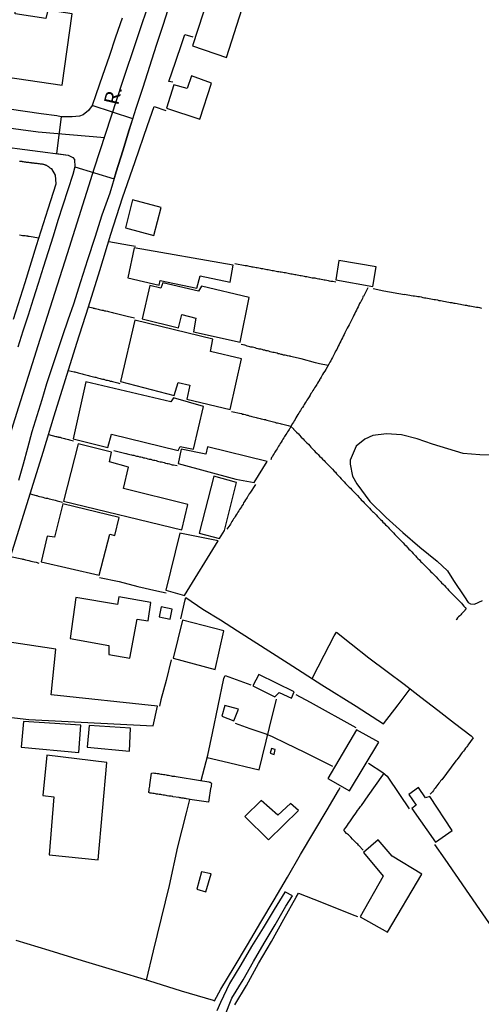
# Model space of a CAD drawing. Extents: x 178322 to 180736, y 1660417 to 1663193.
# Drawn here: x 178586 to 178664, y 1662213 to 1662379 of the extents above; entities that cross this region are included whole.
import ezdxf
from ezdxf.enums import TextEntityAlignment as Align

# ---------------------------------------------------------------- set-up
doc = ezdxf.new("R2010")
doc.units = 0
doc.header["$MEASUREMENT"] = 0
for name, color, linetype in [('T-DIVIS-EXIS', 7, 'Continuous'), ('V-CRUZAMENTO', 1, 'Continuous'), ('V-EDIFICACAO', 2, 'Continuous'), ('V-EIXO_DE_LOGRADOURO', 3, 'Continuous'), ('V-LAGOA', 150, 'Continuous'), ('V-LOTE', 1, 'Continuous'), ('V-NOME_DOS_LOGRADOUROS', 7, 'Continuous'), ('V-QUADRA', 2, 'Continuous'), ('V-REFERENCIA', 44, 'Continuous'), ('V-TESTADA', 5, 'Continuous')]:
    doc.layers.add(name, color=color, linetype=linetype)

# ---------------------------------------------------------------- blocks, each defined once
blk = doc.blocks.new('872PIIP_img_geo')
at = {"layer": 'V-CRUZAMENTO'}
blk.add_lwpolyline([(178603.24, 1662356.86), (178604.32, 1662360.41), (178604.91, 1662362.25), (178598.08, 1662364.45), (178597.46, 1662363.65), (178596.59, 1662362.91), (178595.93, 1662362.66), (178594.73, 1662362.55), (178592.85, 1662362.57), (178592.06, 1662356.4), (178594.07, 1662356.14), (178594.84, 1662355.76), (178595.13, 1662355.42), (178595.18, 1662354.16), (178601.79, 1662352.13), (178602.15, 1662353.31)], close=True, dxfattribs=at)
at = {"layer": 'V-EDIFICACAO'}
for points in [[(178614.95, 1662374.52), (178620.66, 1662372.54), (178625.96, 1662389.1), (178620.33, 1662391.03), (178614.95, 1662374.52)], [(178585.12, 1662379.89), (178585.16, 1662381.29), (178581.44, 1662381.8), (178580.52, 1662375.65), (178576.42, 1662376.15), (178577.2, 1662382.42), (178572.01, 1662383.12), (178572.01, 1662383.12), (178570.5, 1662371.18), (178593.02, 1662367.9), (178594.72, 1662379.91), (178590.61, 1662380.52), (178590.27, 1662379.13), (178585.12, 1662379.89)], [(178614.78, 1662369.48), (178614.04, 1662367.36), (178611.81, 1662367.96), (178610.57, 1662364.03), (178616.22, 1662362.2), (178618.14, 1662368.26), (178614.78, 1662369.48)], [(178604.89, 1662348.61), (178603.72, 1662343.92), (178608.48, 1662342.64), (178609.7, 1662347.35), (178604.89, 1662348.61)], [(178605.13, 1662340.53), (178604.08, 1662335.49), (178609.33, 1662334.26), (178609.55, 1662335.07), (178615.67, 1662333.78), (178616.26, 1662335.82), (178621.31, 1662334.78), (178621.78, 1662337.65), (178605.13, 1662340.53)], [(178639.6, 1662338.4), (178639.06, 1662335.17), (178645.28, 1662334.05), (178645.85, 1662337.33), (178639.6, 1662338.4)], [(178609.99, 1662334.67), (178609.64, 1662333.79), (178607.79, 1662334.19), (178606.49, 1662328.61), (178612.61, 1662327.07), (178613.17, 1662329.35), (178615.55, 1662328.74), (178615.55, 1662328.74), (178615.15, 1662326.44), (178623, 1662324.7), (178624.48, 1662332.19), (178616.49, 1662334.12), (178616, 1662333.27), (178609.99, 1662334.67)], [(178605.27, 1662328.4), (178605.27, 1662328.4), (178602.88, 1662318.1), (178611.88, 1662315.71), (178612.53, 1662317.89), (178614.51, 1662317.44), (178614.03, 1662315.08), (178621.28, 1662313.34), (178623.18, 1662321.88), (178617.98, 1662323.12), (178618.4, 1662325.19), (178605.27, 1662328.4)], [(178597.02, 1662317.99), (178594.89, 1662308.46), (178600.72, 1662306.95), (178601.35, 1662309.2), (178612.56, 1662306.5), (178612.87, 1662307.16), (178615.15, 1662306.68), (178616.79, 1662313.89), (178611.75, 1662315.32), (178611.34, 1662314.64), (178597.02, 1662317.99)], [(178603.34, 1662300.07), (178604.18, 1662303.69), (178601.01, 1662304.59), (178601.34, 1662306.21), (178595.72, 1662307.6), (178593.29, 1662297.93), (178613.17, 1662293.13), (178613.17, 1662293.13), (178614.2, 1662297.39), (178603.34, 1662300.07)], [(178617.47, 1662307.07), (178617.18, 1662305.84), (178613.05, 1662306.68), (178612.57, 1662304.26), (178622.23, 1662301.67), (178625.33, 1662301.12), (178627.53, 1662304.61), (178617.47, 1662307.07)], [(178618.57, 1662302.17), (178616.1, 1662292.55), (178619.48, 1662291.68), (178620.34, 1662293.03), (178622.35, 1662301.1), (178618.57, 1662302.17)], [(178593.13, 1662297.49), (178591.75, 1662291.91), (178590.49, 1662292.08), (178589.52, 1662287.77), (178599.28, 1662285.49), (178601.07, 1662292.39), (178601.92, 1662292.16), (178602.65, 1662295.21), (178593.13, 1662297.49)], [(178612.82, 1662292.58), (178610.47, 1662282.99), (178613.61, 1662282.07), (178619.28, 1662291.28), (178612.82, 1662292.58)], [(178595.36, 1662281.74), (178594.36, 1662274.89), (178600.88, 1662273.68), (178600.88, 1662272.16), (178604.4, 1662271.56), (178605.65, 1662278.11), (178607.52, 1662277.85), (178607.96, 1662280.9), (178602.59, 1662281.89), (178602.34, 1662280.59), (178595.36, 1662281.74)], [(178609.68, 1662280.17), (178609.33, 1662278.51), (178611.22, 1662278.11), (178611.54, 1662279.79), (178609.68, 1662280.17)], [(178613.29, 1662277.92), (178611.72, 1662271.53), (178618.75, 1662269.66), (178620.23, 1662276.13), (178613.29, 1662277.92)], [(178591.21, 1662265.37), (178591.98, 1662273.08), (178584.21, 1662274.22), (178583.11, 1662261.75), (178587.45, 1662261.27), (178608.33, 1662260.16), (178609.09, 1662263.51), (178591.21, 1662265.37)], [(178626.1, 1662268.83), (178625.14, 1662266.92), (178628.83, 1662265.05), (178629.55, 1662265.81), (178631.61, 1662264.81), (178632.05, 1662265.89), (178626.1, 1662268.83)], [(178620.43, 1662263.61), (178619.88, 1662261.8), (178621.93, 1662261.01), (178622.68, 1662262.98), (178620.43, 1662263.61)], [(178586.56, 1662260.92), (178586.16, 1662256.58), (178595.83, 1662255.7), (178596.16, 1662260.3), (178586.56, 1662260.92)], [(178597.6, 1662260.21), (178597.24, 1662256.6), (178604.35, 1662255.93), (178604.53, 1662259.8), (178597.6, 1662260.21)], [(178637.75, 1662251.31), (178641.35, 1662249.27), (178646.33, 1662257.41), (178642.57, 1662259.51), (178637.75, 1662251.31)], [(178628.26, 1662256.39), (178628.05, 1662255.58), (178628.71, 1662255.36), (178628.89, 1662256.18), (178628.26, 1662256.39)], [(178590.45, 1662255.23), (178589.77, 1662248.44), (178591.66, 1662248.24), (178590.86, 1662238.51), (178599.07, 1662237.64), (178600.57, 1662254.01), (178590.45, 1662255.23)], [(178654.87, 1662248.31), (178654.16, 1662248.05), (178652.99, 1662249.82), (178651.36, 1662248.66), (178652.58, 1662246.86), (178651.87, 1662246.26), (178655.83, 1662240.6), (178658.62, 1662242.56), (178654.87, 1662248.31)], [(178626.49, 1662247.65), (178623.79, 1662244.91), (178627.76, 1662241.02), (178632.8, 1662245.92), (178631.45, 1662247.14), (178629.32, 1662245.15), (178626.49, 1662247.65)], [(178648.55, 1662238.26), (178646.18, 1662241.01), (178643.74, 1662238.9), (178647.05, 1662234.92), (178643.15, 1662228.09), (178647.76, 1662225.5), (178653.52, 1662235.26), (178648.55, 1662238.26)], [(178616.48, 1662235.62), (178615.67, 1662232.74), (178617.22, 1662232.26), (178618.09, 1662235.3), (178616.48, 1662235.62)]]:
    blk.add_lwpolyline(points, close=True, dxfattribs=at)
at = {"layer": 'V-EIXO_DE_LOGRADOURO'}
for points in [[(178607.97, 1662382.75), (178603.12, 1662368.35), (178598.42, 1662353.95), (178593.86, 1662339.55), (178589.3, 1662325.15), (178584.74, 1662310.75), (178580.39, 1662296.28), (178575.9, 1662281.81), (178572.7, 1662267.92), (178570.58, 1662253.59), (178568.46, 1662239.26), (178566.27, 1662226.59), (178565.8, 1662222.75), (178566.74, 1662217.36), (178566.45, 1662213.63), (178565.98, 1662206.7), (178565.48, 1662203.33), (178564.76, 1662199.95), (178561.06, 1662191.51), (178557.9, 1662186.56), (178555.57, 1662181.64), (178553.27, 1662174.32), (178551.01, 1662164.67), (178551.01, 1662164.67)], [(178323.91, 1662395.33), (178337, 1662393.86), (178364.8, 1662389.74), (178392.51, 1662385.97), (178413.56, 1662383.48), (178434.61, 1662380.99), (178456.3, 1662377.73), (178478.5, 1662374.85), (178500.7, 1662371.97), (178522.9, 1662368.96), (178545.1, 1662365.95), (178567.3, 1662362.94), (178588.99, 1662360.06), (178600.19, 1662359.1)]]:
    blk.add_lwpolyline(points, dxfattribs=at)
at = {"layer": 'V-LAGOA'}
blk.add_lwpolyline([(178666.05, 1662305.71), (178663.28, 1662305.77), (178660.51, 1662305.99), (178657.92, 1662306.77), (178655.33, 1662307.55), (178652.74, 1662308.46), (178650.12, 1662309.08), (178647.62, 1662309.27), (178645.31, 1662309.01), (178643.95, 1662308.37), (178642.51, 1662307.19), (178641.51, 1662304.86), (178641.51, 1662304.18), (178641.85, 1662302.17), (178642.62, 1662300.85), (178644.81, 1662297.91), (178647.53, 1662295.18), (178650.35, 1662292.69), (178653.18, 1662290.2), (178656.14, 1662287.89), (178657.87, 1662286.23), (178658.84, 1662284.62), (178660.73, 1662281.89), (178661.33, 1662280.93), (178661.7, 1662280.69), (178662.38, 1662280.63), (178663.77, 1662281.23)], dxfattribs=at)
at = {"layer": 'V-LOTE'}
for points in [[(178611.01, 1662368.52), (178612.11, 1662371.79), (178613.2, 1662375.05), (178613.7, 1662376.41)], [(178613.7, 1662376.41), (178615.04, 1662376.02)], [(178611.68, 1662368.38), (178611.01, 1662368.52)], [(178584.1, 1662287.87), (178586.03, 1662293.98), (178587.93, 1662300.09), (178589.86, 1662306.2), (178591.69, 1662312.31), (178593.59, 1662318.42), (178595.52, 1662324.53), (178597.45, 1662330.64), (178599.38, 1662336.75), (178601.25, 1662342.86), (178603.18, 1662348.97), (178605.33, 1662355.05), (178607.39, 1662361.13), (178608.49, 1662364.3)], [(178608.49, 1662364.29), (178610.5, 1662363.61)], [(178584.88, 1662328.53), (178586.84, 1662334.74), (178588.74, 1662340.92), (178590.67, 1662347.1), (178592.03, 1662351.3), (178591.9, 1662352.77), (178591.28, 1662353.84), (178591.17, 1662353.81), (178591.11, 1662353.86), (178591, 1662353.96), (178590.92, 1662354.03), (178590.83, 1662354.11), (178590.81, 1662354.16), (178590.77, 1662354.18), (178590.69, 1662354.22), (178590.58, 1662354.3), (178590.45, 1662354.37), (178590.34, 1662354.41), (178590.26, 1662354.45), (178590.17, 1662354.5), (178590.05, 1662354.5), (178589.96, 1662354.56), (178589.84, 1662354.58), (178589.71, 1662354.6), (178589.58, 1662354.62), (178589.41, 1662354.62), (178589.24, 1662354.67), (178589.11, 1662354.67), (178588.99, 1662354.67), (178588.86, 1662354.71), (178588.69, 1662354.71), (178588.65, 1662354.75), (178588.56, 1662354.75), (178588.43, 1662354.75), (178588.31, 1662354.79), (178588.18, 1662354.79), (178588.01, 1662354.79), (178587.96, 1662354.81), (178587.88, 1662354.84), (178587.75, 1662354.84), (178587.62, 1662354.86), (178587.45, 1662354.88), (178587.28, 1662354.92), (178587.16, 1662354.92), (178587.03, 1662354.92), (178586.94, 1662354.94), (178586.9, 1662354.96), (178586.73, 1662354.96), (178586.56, 1662355.01), (178586.43, 1662355.01), (178586.35, 1662355.03), (178586.31, 1662355.05), (178586.18, 1662355.05), (178586.01, 1662355.05), (178585.96, 1662355.07), (178585.88, 1662355.09)], [(178589.14, 1662342.2), (178587.49, 1662342.45), (178587.26, 1662342.46), (178587.24, 1662342.5), (178587.03, 1662342.5), (178586.82, 1662342.54), (178586.56, 1662342.59), (178586.35, 1662342.59), (178586.14, 1662342.63), (178585.88, 1662342.67)], [(178600.88, 1662341.64), (178604.39, 1662341), (178605.37, 1662340.8)], [(178622.11, 1662337.89), (178623.82, 1662337.56), (178623.84, 1662337.57), (178624.08, 1662337.55), (178624.29, 1662337.5), (178624.5, 1662337.44), (178624.76, 1662337.4), (178624.97, 1662337.38), (178625.18, 1662337.35), (178625.44, 1662337.27), (178625.65, 1662337.25), (178625.86, 1662337.23), (178626.12, 1662337.18), (178626.33, 1662337.14), (178626.54, 1662337.1), (178626.8, 1662337.06), (178627.01, 1662337.01), (178627.22, 1662336.97), (178627.48, 1662336.93), (178627.69, 1662336.89), (178627.9, 1662336.84), (178628.16, 1662336.8), (178628.37, 1662336.76), (178628.58, 1662336.72), (178628.84, 1662336.67), (178629.05, 1662336.63), (178629.27, 1662336.59), (178629.48, 1662336.55), (178629.69, 1662336.52), (178629.9, 1662336.5), (178630.16, 1662336.46), (178630.37, 1662336.4), (178630.58, 1662336.38), (178630.84, 1662336.33), (178631.05, 1662336.29), (178631.26, 1662336.25), (178631.52, 1662336.19), (178631.73, 1662336.16), (178631.95, 1662336.12), (178632.16, 1662336.08), (178632.37, 1662336.04), (178632.58, 1662335.99), (178632.84, 1662335.95), (178633.05, 1662335.91), (178633.26, 1662335.87), (178633.52, 1662335.82), (178633.73, 1662335.78), (178633.94, 1662335.74), (178634.2, 1662335.7), (178634.41, 1662335.65), (178634.62, 1662335.61), (178634.88, 1662335.57), (178635.09, 1662335.53), (178635.31, 1662335.48), (178635.52, 1662335.48), (178635.73, 1662335.44), (178635.94, 1662335.4), (178636.2, 1662335.35), (178636.41, 1662335.31), (178636.62, 1662335.27), (178636.88, 1662335.23), (178637.09, 1662335.18), (178637.3, 1662335.14), (178637.56, 1662335.1), (178637.77, 1662335.06), (178637.98, 1662335.01), (178638.24, 1662334.97), (178638.45, 1662334.93), (178638.58, 1662334.93), (178639.05, 1662334.84)], [(178644.46, 1662333.85), (178643.84, 1662332.6), (178643.85, 1662332.59), (178643.72, 1662332.38), (178643.64, 1662332.34), (178643.64, 1662332.28), (178643.55, 1662332.02), (178643.38, 1662331.72), (178643.32, 1662331.67), (178643.26, 1662331.47), (178643.24, 1662331.42), (178643.19, 1662331.34), (178643.08, 1662331.17), (178642.96, 1662330.91), (178642.81, 1662330.62), (178642.66, 1662330.32), (178642.53, 1662330.06), (178642.4, 1662329.77), (178642.28, 1662329.51), (178642.11, 1662329.21), (178641.98, 1662328.96), (178641.85, 1662328.7), (178641.7, 1662328.4), (178641.58, 1662328.15), (178641.43, 1662327.85), (178641.3, 1662327.6), (178641.17, 1662327.34), (178641, 1662327.04), (178640.87, 1662326.79), (178640.7, 1662326.49), (178640.58, 1662326.24), (178640.45, 1662325.98), (178640.3, 1662325.68), (178640.17, 1662325.43), (178640.04, 1662325.13), (178639.94, 1662324.87), (178639.77, 1662324.58), (178639.62, 1662324.28), (178639.49, 1662324.02), (178639.34, 1662323.73), (178639.22, 1662323.47), (178639.04, 1662323.17), (178638.92, 1662322.92), (178638.79, 1662322.66), (178638.62, 1662322.36), (178638.49, 1662322.11), (178638.34, 1662321.81), (178638.21, 1662321.56), (178638.07, 1662321.3), (178637.89, 1662321), (178637.87, 1662320.96), (178637.4, 1662320.1), (178637.21, 1662319.83), (178637, 1662319.51), (178636.83, 1662319.26), (178636.7, 1662319), (178636.58, 1662318.79), (178636.43, 1662318.54), (178636.41, 1662318.45), (178636.34, 1662318.41), (178636.32, 1662318.32), (178636.3, 1662318.28), (178636.17, 1662318.07), (178636, 1662317.81), (178635.85, 1662317.58), (178635.64, 1662317.26), (178635.49, 1662317.01), (178635.37, 1662316.79), (178635.22, 1662316.56), (178635.02, 1662316.24), (178634.87, 1662316.03), (178634.73, 1662315.79), (178634.58, 1662315.49), (178634.36, 1662315.18), (178634.22, 1662314.92), (178634.09, 1662314.71), (178633.94, 1662314.49), (178633.77, 1662314.2), (178633.62, 1662313.99), (178633.47, 1662313.73), (178633.32, 1662313.54), (178633.13, 1662313.22), (178632.96, 1662312.96), (178632.83, 1662312.75), (178632.69, 1662312.5), (178632.54, 1662312.26), (178632.37, 1662311.94), (178632.22, 1662311.69), (178632.09, 1662311.48), (178631.96, 1662311.26), (178631.81, 1662311.03), (178631.32, 1662310.15), (178631.26, 1662310.11), (178631.2, 1662310.01), (178631.11, 1662309.86), (178630.94, 1662309.6), (178630.81, 1662309.39), (178630.66, 1662309.16), (178630.45, 1662308.84), (178630.32, 1662308.63), (178630.18, 1662308.37)], [(178645.33, 1662333.69), (178647.17, 1662333.32), (178650.62, 1662332.71), (178650.64, 1662332.74), (178650.92, 1662332.7), (178651.21, 1662332.63), (178651.51, 1662332.59), (178651.77, 1662332.55), (178652.06, 1662332.49), (178652.32, 1662332.46), (178652.62, 1662332.42), (178652.87, 1662332.38), (178653.13, 1662332.34), (178653.42, 1662332.29), (178653.68, 1662332.21), (178653.98, 1662332.16), (178654.23, 1662332.12), (178654.49, 1662332.06), (178654.79, 1662332.04), (178655.04, 1662331.97), (178655.34, 1662331.93), (178655.59, 1662331.87), (178655.85, 1662331.84), (178656.15, 1662331.78), (178656.4, 1662331.72), (178656.7, 1662331.7), (178656.95, 1662331.63), (178657.21, 1662331.59), (178657.51, 1662331.53), (178657.76, 1662331.48), (178658.06, 1662331.44), (178658.32, 1662331.38), (178658.61, 1662331.33), (178658.91, 1662331.27), (178659.17, 1662331.23), (178659.46, 1662331.19), (178659.72, 1662331.14), (178660.02, 1662331.08), (178660.27, 1662331.02), (178660.53, 1662330.97), (178660.83, 1662330.93), (178661.08, 1662330.89), (178661.38, 1662330.82), (178661.63, 1662330.78), (178661.89, 1662330.74), (178662.19, 1662330.68), (178662.44, 1662330.63), (178662.74, 1662330.59), (178662.99, 1662330.55), (178663.25, 1662330.51), (178663.55, 1662330.42)], [(178597.45, 1662330.65), (178598.19, 1662330.44), (178598.24, 1662330.42), (178598.36, 1662330.42), (178598.43, 1662330.38), (178598.55, 1662330.36), (178598.64, 1662330.34), (178598.85, 1662330.29), (178599.07, 1662330.23), (178599.28, 1662330.17), (178599.49, 1662330.14), (178599.7, 1662330.06), (178599.96, 1662330.04), (178600.17, 1662329.98), (178600.38, 1662329.95), (178600.64, 1662329.89), (178600.85, 1662329.85), (178601.07, 1662329.78), (178601.28, 1662329.74), (178601.49, 1662329.68), (178601.7, 1662329.63), (178601.96, 1662329.55), (178602.17, 1662329.53), (178602.38, 1662329.46), (178602.64, 1662329.4), (178602.85, 1662329.34), (178603.06, 1662329.29), (178603.32, 1662329.23), (178603.53, 1662329.17), (178603.75, 1662329.1), (178603.96, 1662329.06), (178603.98, 1662329.06), (178605.18, 1662328.76)], [(178637.76, 1662320.76), (178636.32, 1662321.03), (178636.32, 1662321.03), (178635.66, 1662321.24), (178633.24, 1662321.89), (178631.46, 1662322.25), (178631.47, 1662322.32), (178631.22, 1662322.34), (178630.97, 1662322.4), (178630.75, 1662322.45), (178630.54, 1662322.51), (178630.29, 1662322.51), (178630.07, 1662322.59), (178629.86, 1662322.64), (178629.61, 1662322.7), (178629.39, 1662322.74), (178629.18, 1662322.81), (178628.93, 1662322.87), (178628.71, 1662322.94), (178628.5, 1662322.96), (178628.24, 1662323.02), (178628.03, 1662323.08), (178627.82, 1662323.15), (178627.56, 1662323.21), (178627.35, 1662323.25), (178627.14, 1662323.32), (178626.88, 1662323.36), (178626.67, 1662323.45), (178626.46, 1662323.49), (178626.2, 1662323.53), (178626.01, 1662323.59), (178625.74, 1662323.64), (178625.48, 1662323.72), (178625.27, 1662323.79), (178625.05, 1662323.83), (178624.8, 1662323.85), (178624.59, 1662323.93), (178624.37, 1662323.98), (178624.16, 1662324.04), (178623.95, 1662324.1), (178623.74, 1662324.17), (178623.5, 1662324.23), (178623.48, 1662324.23), (178623.42, 1662324.25), (178623.15, 1662324.3)], [(178594.07, 1662319.95), (178595.07, 1662319.68), (178595.17, 1662319.68), (178595.32, 1662319.62), (178595.54, 1662319.57), (178595.75, 1662319.51), (178595.96, 1662319.47), (178596.17, 1662319.4), (178596.39, 1662319.36), (178596.6, 1662319.3), (178596.81, 1662319.23), (178597.02, 1662319.19), (178597.24, 1662319.15), (178597.45, 1662319.11), (178597.66, 1662319.04), (178597.88, 1662318.98), (178598.09, 1662318.91), (178598.3, 1662318.87), (178598.51, 1662318.83), (178598.73, 1662318.79), (178598.98, 1662318.7), (178599.19, 1662318.64), (178599.41, 1662318.57), (178599.62, 1662318.53), (178599.83, 1662318.49), (178600.04, 1662318.45), (178600.26, 1662318.38), (178600.47, 1662318.32), (178600.68, 1662318.28), (178600.9, 1662318.23), (178601.11, 1662318.15), (178601.32, 1662318.11), (178601.53, 1662318.06), (178601.75, 1662318), (178601.96, 1662317.98), (178602.17, 1662317.89), (178602.38, 1662317.85), (178602.76, 1662317.75)], [(178621.55, 1662313.03), (178623.13, 1662312.68), (178623.18, 1662312.68), (178623.31, 1662312.64), (178623.31, 1662312.6), (178623.4, 1662312.6), (178623.48, 1662312.6), (178623.61, 1662312.56), (178623.82, 1662312.51), (178624.08, 1662312.43), (178624.29, 1662312.39), (178624.5, 1662312.3), (178624.76, 1662312.26), (178624.97, 1662312.19), (178625.18, 1662312.15), (178625.44, 1662312.09), (178625.65, 1662312.02), (178625.86, 1662311.96), (178626.12, 1662311.92), (178626.33, 1662311.85), (178626.54, 1662311.79), (178626.8, 1662311.75), (178627.01, 1662311.66), (178627.22, 1662311.66), (178627.31, 1662311.62), (178627.48, 1662311.58), (178627.69, 1662311.51), (178627.9, 1662311.47), (178628.16, 1662311.39), (178628.37, 1662311.34), (178628.58, 1662311.28), (178628.84, 1662311.24), (178629.05, 1662311.15), (178629.27, 1662311.13), (178629.48, 1662311.07), (178629.69, 1662311), (178629.9, 1662310.98), (178630.16, 1662310.9), (178630.37, 1662310.86), (178630.58, 1662310.79), (178630.84, 1662310.73), (178631.05, 1662310.69), (178631.47, 1662310.56), (178631.96, 1662310.09), (178631.97, 1662310.07), (178632.18, 1662309.84), (178632.47, 1662309.54), (178632.77, 1662309.26), (178632.96, 1662309.03), (178633.26, 1662308.73), (178633.56, 1662308.41), (178633.73, 1662308.22), (178634, 1662307.95), (178634.2, 1662307.77), (178634.45, 1662307.52), (178634.68, 1662307.26), (178634.87, 1662307.03), (178635.15, 1662306.75), (178635.43, 1662306.46), (178635.62, 1662306.24), (178635.92, 1662305.95), (178636.11, 1662305.79), (178636.32, 1662305.54), (178636.64, 1662305.22), (178636.85, 1662305.01), (178637.09, 1662304.77), (178637.3, 1662304.58), (178637.51, 1662304.37), (178637.73, 1662304.12), (178638, 1662303.82), (178638.21, 1662303.6), (178638.49, 1662303.33), (178638.79, 1662303.01), (178639, 1662302.82), (178639.21, 1662302.54), (178639.43, 1662302.31), (178639.72, 1662302.01), (178639.98, 1662301.69), (178640.19, 1662301.48), (178640.47, 1662301.2), (178640.72, 1662300.95), (178641, 1662300.65), (178641.32, 1662300.33), (178641.56, 1662300.12), (178641.77, 1662299.86), (178642, 1662299.61), (178642.19, 1662299.41), (178642.49, 1662299.14), (178642.7, 1662298.91), (178643, 1662298.59), (178643.15, 1662298.42), (178643.36, 1662298.16), (178643.66, 1662297.89), (178643.85, 1662297.69), (178644.06, 1662297.44), (178644.28, 1662297.22), (178644.55, 1662296.93), (178644.75, 1662296.75), (178644.96, 1662296.52), (178645.19, 1662296.25), (178645.24, 1662296.23)], [(178590.74, 1662309.14), (178592, 1662308.84), (178592.11, 1662308.84), (178592.26, 1662308.77), (178592.37, 1662308.77), (178592.45, 1662308.73), (178592.52, 1662308.71), (178592.73, 1662308.69), (178592.94, 1662308.62), (178593.2, 1662308.56), (178593.41, 1662308.49), (178593.62, 1662308.43), (178593.88, 1662308.37), (178594.09, 1662308.32), (178594.3, 1662308.28), (178594.94, 1662308.11)], [(178630.18, 1662308.37), (178630.05, 1662308.18), (178629.86, 1662307.9), (178629.71, 1662307.65), (178629.58, 1662307.44), (178629.43, 1662307.22), (178629.3, 1662306.97), (178629.18, 1662306.75), (178629.01, 1662306.52), (178628.81, 1662306.2), (178628.69, 1662305.99), (178628.54, 1662305.73), (178628.41, 1662305.48), (178628.28, 1662305.27), (178628.12, 1662304.91)], [(178601.72, 1662306.48), (178603.73, 1662305.97), (178603.74, 1662305.99), (178603.83, 1662305.96), (178604, 1662305.92), (178604.21, 1662305.88), (178604.43, 1662305.81), (178604.68, 1662305.75), (178604.89, 1662305.71), (178605.11, 1662305.67), (178605.36, 1662305.58), (178605.57, 1662305.54), (178605.79, 1662305.5), (178606.04, 1662305.43), (178606.25, 1662305.39), (178606.47, 1662305.33), (178606.72, 1662305.26), (178606.94, 1662305.22), (178607.19, 1662305.16), (178607.45, 1662305.09), (178607.7, 1662305.03), (178607.96, 1662304.99), (178608.17, 1662304.92), (178608.38, 1662304.86), (178608.64, 1662304.82), (178608.85, 1662304.77), (178609.06, 1662304.69), (178609.32, 1662304.65), (178609.53, 1662304.58), (178609.74, 1662304.56), (178610, 1662304.5), (178610.21, 1662304.43), (178610.42, 1662304.37), (178610.68, 1662304.31), (178610.89, 1662304.26), (178611.1, 1662304.22), (178611.36, 1662304.14), (178611.57, 1662304.09), (178611.78, 1662304.05), (178612.4, 1662303.93)], [(178625.55, 1662300.75), (178624.59, 1662299.29), (178624.58, 1662299.29), (178624.52, 1662299.16), (178624.48, 1662299.12), (178624.46, 1662299.06), (178624.39, 1662298.97), (178624.33, 1662298.86), (178624.28, 1662298.8), (178624.16, 1662298.59), (178624.03, 1662298.38), (178623.9, 1662298.16), (178623.73, 1662297.91), (178623.56, 1662297.65), (178623.48, 1662297.44), (178623.33, 1662297.23), (178623.33, 1662297.2), (178623.24, 1662297.16), (178623.18, 1662297.01), (178623.01, 1662296.76), (178622.88, 1662296.55), (178622.75, 1662296.33), (178622.61, 1662296.08), (178622.5, 1662295.89), (178622.33, 1662295.63), (178622.16, 1662295.39), (178622.07, 1662295.19), (178621.88, 1662294.97), (178621.73, 1662294.76), (178621.6, 1662294.55), (178621.48, 1662294.33), (178621.33, 1662294.08), (178621.22, 1662293.91), (178621.07, 1662293.67), (178620.75, 1662293.25)], [(178587.64, 1662299.16), (178588.68, 1662298.89), (178588.77, 1662298.88), (178588.99, 1662298.8), (178589.24, 1662298.73), (178589.54, 1662298.67), (178589.79, 1662298.61), (178590.05, 1662298.54), (178590.3, 1662298.48), (178590.56, 1662298.44), (178590.86, 1662298.35), (178591.11, 1662298.29), (178591.37, 1662298.24), (178591.62, 1662298.18), (178591.88, 1662298.12), (178592.18, 1662298.03), (178592.43, 1662297.95), (178593.07, 1662297.76)], [(178645.24, 1662296.23), (178645.43, 1662296.1), (178645.64, 1662295.88), (178645.85, 1662295.65), (178646.1, 1662295.36), (178646.32, 1662295.14), (178646.59, 1662294.89), (178646.79, 1662294.69), (178647, 1662294.42), (178647.19, 1662294.24), (178647.44, 1662293.99), (178647.64, 1662293.8), (178647.87, 1662293.57), (178648.06, 1662293.37), (178648.25, 1662293.12), (178648.53, 1662292.86), (178648.76, 1662292.63), (178649.02, 1662292.34), (178649.19, 1662292.16), (178649.42, 1662291.91), (178649.61, 1662291.72), (178649.89, 1662291.44), (178650.17, 1662291.16), (178650.4, 1662290.93), (178650.61, 1662290.69), (178650.91, 1662290.42), (178651.1, 1662290.21), (178651.36, 1662289.91), (178651.55, 1662289.72), (178651.83, 1662289.44), (178652.08, 1662289.15), (178652.27, 1662288.99), (178652.46, 1662288.78), (178652.72, 1662288.51), (178652.87, 1662288.33), (178653.12, 1662288.08), (178653.36, 1662287.78), (178653.55, 1662287.63), (178653.78, 1662287.44), (178654, 1662287.21), (178654.21, 1662286.97), (178654.48, 1662286.7), (178654.78, 1662286.4), (178655.08, 1662286.08), (178655.25, 1662285.89), (178655.53, 1662285.62), (178655.72, 1662285.44), (178655.93, 1662285.21), (178656.23, 1662284.89), (178656.42, 1662284.7), (178656.67, 1662284.42), (178656.87, 1662284.23), (178657.16, 1662283.96), (178657.36, 1662283.76), (178657.57, 1662283.51), (178657.85, 1662283.23), (178658.1, 1662282.94), (178658.31, 1662282.72), (178658.61, 1662282.45), (178658.8, 1662282.21), (178659.1, 1662281.91), (178659.27, 1662281.74), (178659.5, 1662281.51), (178659.76, 1662281.25), (178659.93, 1662281.06), (178660.21, 1662280.81), (178660.38, 1662280.59), (178660.63, 1662280.3), (178660.82, 1662280.1), (178660.99, 1662279.83), (178660.91, 1662279.74), (178660.82, 1662279.68), (178660.8, 1662279.64), (178660.76, 1662279.57), (178660.67, 1662279.47), (178660.44, 1662279.23), (178660.23, 1662279.02), (178660.1, 1662278.85), (178659.91, 1662278.68), (178659.72, 1662278.49), (178659.55, 1662278.32), (178659.38, 1662278.08), (178659.34, 1662278.02)], [(178584.35, 1662288.67), (178586.24, 1662288.27), (178586.39, 1662288.23), (178586.56, 1662288.18), (178586.86, 1662288.1), (178587.16, 1662288.03), (178587.45, 1662287.97), (178587.75, 1662287.89), (178588.05, 1662287.82), (178588.35, 1662287.76), (178588.65, 1662287.67), (178589.1, 1662287.55)], [(178599.31, 1662285.13), (178602.63, 1662284.46), (178605.76, 1662283.59), (178608.96, 1662282.86), (178610.56, 1662282.55)], [(178613.02, 1662278.15), (178613.71, 1662281.36), (178613.83, 1662281.73), (178616.72, 1662279.77), (178619.7, 1662277.98), (178622.56, 1662276.15), (178631.08, 1662270.7), (178636.74, 1662267.08), (178642.47, 1662263.49), (178647.1, 1662260.53), (178649.54, 1662263.69), (178651.58, 1662266.41)], [(178635.08, 1662268.14), (178637.12, 1662272.08), (178638.8, 1662275.31), (178639.16, 1662275.91), (178641.65, 1662273.98), (178644.64, 1662271.64), (178647.69, 1662269.32), (178650.59, 1662267.19), (178653.36, 1662265), (178656.21, 1662262.82), (178659.03, 1662260.64), (178661.85, 1662258.48), (178662.19, 1662258.17), (178661.28, 1662256.94), (178661.23, 1662256.81), (178661.1, 1662256.67), (178660.91, 1662256.41), (178660.72, 1662256.14), (178660.53, 1662255.94), (178660.35, 1662255.67), (178660.16, 1662255.46), (178659.95, 1662255.16), (178659.8, 1662254.95), (178659.61, 1662254.69), (178659.44, 1662254.48), (178659.27, 1662254.29), (178656.88, 1662251.12), (178656.85, 1662251.1), (178656.8, 1662251.05), (178656.7, 1662250.93), (178656.55, 1662250.69), (178656.38, 1662250.52), (178656.21, 1662250.31), (178656.08, 1662250.12), (178655.89, 1662249.88), (178655.78, 1662249.71), (178655.63, 1662249.54), (178655.5, 1662249.33), (178655.31, 1662249.1), (178655.12, 1662248.86), (178654.95, 1662248.68)], [(178611.35, 1662271.3), (178610.51, 1662267.82), (178609.66, 1662264.56), (178609.43, 1662263.5)], [(178616.41, 1662250.99), (178617.54, 1662255.27), (178618.35, 1662258.92), (178620.23, 1662268.12), (178620.44, 1662268.66), (178624.75, 1662267.05)], [(178617.43, 1662254.86), (178620.05, 1662254.24), (178626.17, 1662252.8), (178627.9, 1662259.9), (178629.11, 1662264.68)], [(178632.36, 1662265.43), (178634.75, 1662264.16), (178642.44, 1662259.89)], [(178622.15, 1662260.62), (178624.63, 1662259.74), (178627.31, 1662258.82), (178628.35, 1662258.39), (178630.64, 1662257.24), (178633.83, 1662255.74), (178636.92, 1662254.19), (178638.52, 1662253.4)], [(178612.56, 1662251.59), (178615.98, 1662251.06), (178617.71, 1662250.78), (178617.82, 1662250.73), (178617.95, 1662250.71), (178618.12, 1662250.59), (178618.16, 1662250.44), (178618.12, 1662250.23), (178618.1, 1662250.01), (178618.03, 1662249.76), (178617.99, 1662249.63), (178617.72, 1662247.74), (178617.64, 1662247.32), (178616.1, 1662247.58), (178614.89, 1662247.76), (178613.98, 1662247.93), (178613.93, 1662247.93), (178613.78, 1662247.95), (178613.61, 1662247.99), (178613.44, 1662248.01), (178613.32, 1662248.03), (178613.19, 1662248.03), (178613.02, 1662248.08), (178612.85, 1662248.1), (178612.72, 1662248.12), (178611.63, 1662248.27), (178611.63, 1662248.31), (178611.4, 1662248.33), (178611.19, 1662248.37), (178610.98, 1662248.37), (178610.72, 1662248.42), (178610.53, 1662248.48), (178610.25, 1662248.5), (178610.04, 1662248.54), (178609.83, 1662248.59), (178609.61, 1662248.61), (178609.36, 1662248.63), (178609.15, 1662248.67), (178608.93, 1662248.71), (178608.72, 1662248.76), (178608.51, 1662248.78), (178608.3, 1662248.8), (178608.04, 1662248.84), (178607.83, 1662248.88), (178607.64, 1662248.97), (178607.61, 1662249.16), (178607.65, 1662249.33), (178607.7, 1662249.59), (178607.74, 1662249.8), (178607.76, 1662250.06), (178607.8, 1662250.27), (178608.09, 1662252.24), (178608.37, 1662252.28), (178608.59, 1662252.24), (178608.81, 1662252.2), (178609.02, 1662252.16), (178609.23, 1662252.14), (178609.44, 1662252.1), (178609.66, 1662252.07), (178609.87, 1662252.03), (178610.08, 1662251.99), (178610.3, 1662251.97), (178610.51, 1662251.92), (178610.72, 1662251.88), (178610.93, 1662251.86), (178611.15, 1662251.82), (178611.36, 1662251.78), (178611.57, 1662251.73), (178611.78, 1662251.73), (178612, 1662251.69), (178612.21, 1662251.67), (178612.56, 1662251.59)], [(178644.59, 1662253.89), (178646.96, 1662252.32), (178647.7, 1662251.72), (178649.77, 1662248.61), (178651.42, 1662246.25)], [(178643.68, 1662239.3), (178642.94, 1662240.04), (178642.92, 1662240.08), (178642.87, 1662240.14), (178642.77, 1662240.27), (178642.62, 1662240.38), (178642.53, 1662240.46), (178642.49, 1662240.53), (178642.43, 1662240.59), (178641.9, 1662241.1), (178641.6, 1662241.44), (178641.19, 1662241.85), (178640.89, 1662242.1), (178640.6, 1662242.44), (178640.47, 1662242.55), (178640.45, 1662242.65), (178640.49, 1662242.76), (178640.55, 1662242.83), (178640.81, 1662243.17), (178641.02, 1662243.46), (178641.19, 1662243.76), (178641.43, 1662244.06), (178641.68, 1662244.4), (178641.85, 1662244.7), (178642.11, 1662245.04), (178642.32, 1662245.34), (178642.57, 1662245.68), (178642.74, 1662245.97), (178642.98, 1662246.27), (178643.23, 1662246.61), (178643.37, 1662246.78), (178644.5, 1662248.43), (178646.97, 1662251.89), (178647.16, 1662252.15)], [(178585.23, 1662224.14), (178590.8, 1662222.44), (178596.4, 1662220.74), (178602, 1662219.04), (178607.54, 1662217.34), (178613.08, 1662215.64), (178618.42, 1662214.07), (178618.65, 1662213.95), (178619.75, 1662215.92), (178621.99, 1662219.61), (178624.22, 1662223.38), (178626.48, 1662227.15), (178628.71, 1662230.94), (178630.92, 1662234.73), (178633.15, 1662238.52), (178635.39, 1662242.29), (178637.63, 1662246.06), (178639.5, 1662249.32), (178639.78, 1662249.79)], [(178607.23, 1662217.44), (178608.41, 1662222.34), (178611.07, 1662233.36), (178612.49, 1662239.85), (178613.97, 1662245.55), (178614.51, 1662247.81), (178614.51, 1662247.82)], [(178655.66, 1662240.23), (178657.39, 1662237.76), (178663.22, 1662229.28), (178667.17, 1662223.64)], [(178622.08, 1662213.28), (178624.06, 1662216.55), (178626.08, 1662220.24), (178628.23, 1662223.93), (178630.31, 1662227.7), (178632.39, 1662231.36), (178632.8, 1662232.07), (178635.38, 1662231.01), (178638.61, 1662229.73), (178641.84, 1662228.45), (178642.71, 1662228.14)]]:
    blk.add_lwpolyline(points, dxfattribs=at)
at = {"layer": 'V-QUADRA'}
for points in [[(178611.16, 1662381.65), (178610.02, 1662378.11), (178608.88, 1662374.57), (178607.74, 1662371.03), (178606.6, 1662367.49), (178605.46, 1662363.95), (178604.32, 1662360.41), (178603.24, 1662356.86), (178602.15, 1662353.31), (178601.06, 1662349.76), (178599.73, 1662346.03), (178598.53, 1662342.29), (178597.33, 1662338.55), (178596.13, 1662334.81), (178594.93, 1662331.07), (178594.01, 1662328.4), (178593.09, 1662325.73), (178592.2, 1662323.04), (178591.31, 1662320.35), (178590.42, 1662317.66), (178589.6, 1662314.97), (178588.78, 1662312.28), (178587.96, 1662309.59), (178587.22, 1662306.88), (178586.48, 1662304.17), (178585.67, 1662301.45)], [(178603.13, 1662379.17), (178602.03, 1662375.95), (178600.93, 1662372.73), (178599.83, 1662369.51), (178598.73, 1662366.29), (178598.08, 1662364.45), (178597.46, 1662363.65), (178596.59, 1662362.91), (178595.93, 1662362.66), (178594.73, 1662362.55), (178592.85, 1662362.57), (178592.15, 1662362.73), (178589.49, 1662363.05), (178586.83, 1662363.45), (178584.15, 1662363.85)], [(178581.99, 1662357.68), (178588.03, 1662356.91), (178594.07, 1662356.14), (178594.84, 1662355.76), (178595.13, 1662355.42), (178595.18, 1662354.16), (178594.81, 1662352.86), (178594, 1662350.32), (178593.13, 1662347.74), (178592.29, 1662345.12), (178591.5, 1662342.5), (178590.66, 1662339.86), (178589.82, 1662337.22), (178588.98, 1662334.56), (178588.17, 1662331.89), (178587.31, 1662329.2), (178586.44, 1662326.51), (178585.57, 1662323.82)]]:
    blk.add_lwpolyline(points, dxfattribs=at)
at = {"layer": 'V-REFERENCIA'}
for points in [[(178630.47, 1662232.19), (178628.68, 1662229.28), (178626.84, 1662226.19), (178624.9, 1662223.1), (178623.07, 1662219.98), (178621.2, 1662216.86), (178619.68, 1662213.69), (178619.05, 1662212.29)], [(178620.42, 1662211.41), (178621.56, 1662214.4), (178623.5, 1662217.49), (178625.23, 1662220.56), (178627.04, 1662223.63), (178628.88, 1662226.72), (178630.67, 1662229.84), (178631.79, 1662231.57), (178630.58, 1662232.21), (178630.51, 1662232.25), (178630.47, 1662232.19)]]:
    blk.add_lwpolyline(points, dxfattribs=at)
at = {"layer": 'V-TESTADA'}
for points in [[(178611.01, 1662368.52), (178612.11, 1662371.79), (178613.2, 1662375.05), (178613.7, 1662376.41)], [(178584.1, 1662287.87), (178586.03, 1662293.98), (178587.93, 1662300.09), (178589.86, 1662306.2), (178591.69, 1662312.31), (178593.59, 1662318.42), (178595.52, 1662324.53), (178597.45, 1662330.64), (178599.38, 1662336.75), (178601.25, 1662342.86), (178603.18, 1662348.97), (178605.33, 1662355.05), (178607.39, 1662361.13), (178608.49, 1662364.3)], [(178584.88, 1662328.53), (178586.84, 1662334.74), (178588.74, 1662340.92), (178590.67, 1662347.1), (178592.03, 1662351.3), (178591.9, 1662352.77), (178591.28, 1662353.84), (178591.17, 1662353.81), (178591.11, 1662353.86), (178591, 1662353.96), (178590.92, 1662354.03), (178590.83, 1662354.11), (178590.81, 1662354.16), (178590.77, 1662354.18), (178590.69, 1662354.22), (178590.58, 1662354.3), (178590.45, 1662354.37), (178590.34, 1662354.41), (178590.26, 1662354.45), (178590.17, 1662354.5), (178590.05, 1662354.5), (178589.96, 1662354.56), (178589.84, 1662354.58), (178589.71, 1662354.6), (178589.58, 1662354.62), (178589.41, 1662354.62), (178589.24, 1662354.67), (178589.11, 1662354.67), (178588.99, 1662354.67), (178588.86, 1662354.71), (178588.69, 1662354.71), (178588.65, 1662354.75), (178588.56, 1662354.75), (178588.43, 1662354.75), (178588.31, 1662354.79), (178588.18, 1662354.79), (178588.01, 1662354.79), (178587.96, 1662354.81), (178587.88, 1662354.84), (178587.75, 1662354.84), (178587.62, 1662354.86), (178587.45, 1662354.88), (178587.28, 1662354.92), (178587.16, 1662354.92), (178587.03, 1662354.92), (178586.94, 1662354.94), (178586.9, 1662354.96), (178586.73, 1662354.96), (178586.56, 1662355.01), (178586.43, 1662355.01), (178586.35, 1662355.03), (178586.31, 1662355.05), (178586.18, 1662355.05), (178586.01, 1662355.05), (178585.96, 1662355.07), (178585.88, 1662355.09)]]:
    blk.add_lwpolyline(points, dxfattribs=at)
at = {"layer": 'V-NOME_DOS_LOGRADOUROS'}
blk.add_text('R.', height=2.5, rotation=77, dxfattribs=at).set_placement((178603.2, 1662364.21), align=Align.BOTTOM_LEFT)

msp = doc.modelspace()

# ---------------------------------------------------------------- block references
at = {"layer": 'T-DIVIS-EXIS', "linetype": 'Continuous'}
msp.add_blockref('872PIIP_img_geo', (0, 0), dxfattribs=at)

doc.saveas('drawing.dxf')
